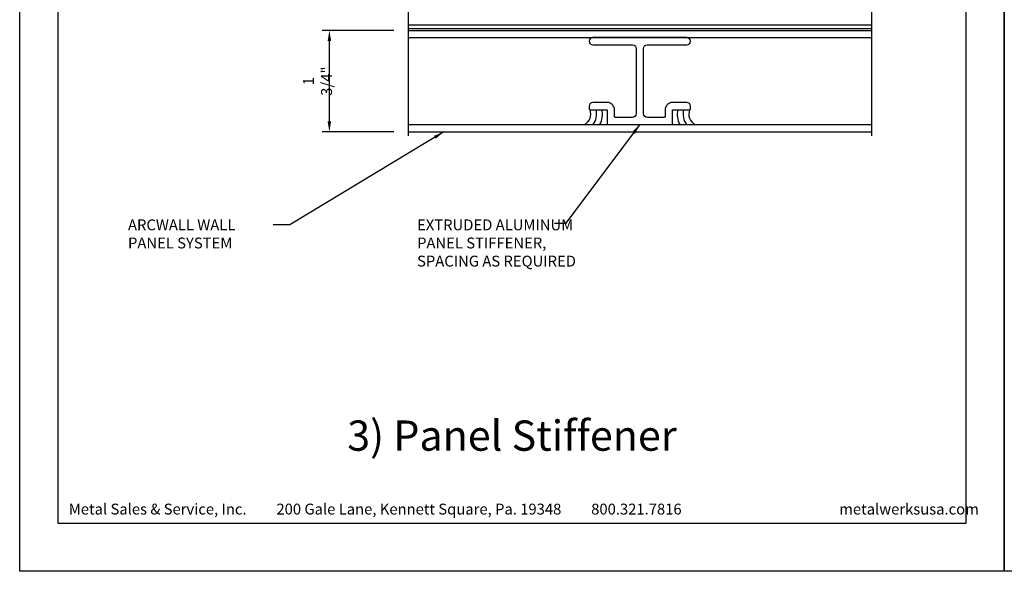
# Model space of a CAD drawing. Extents: x 0 to 153, y -66 to 22.
# Drawn here: x 102 to 119, y 0 to 10 of the extents above; entities that cross this region are included whole.
import ezdxf

# ---------------------------------------------------------------- set-up
doc = ezdxf.new("R2010")
doc.units = 0
doc.header["$LTSCALE"] = 1.5
doc.header["$MEASUREMENT"] = 0
doc.header["$PDMODE"] = 35
doc.layers.get('0').update_dxf_attribs({"linetype": 'CONTINUOUS'})
doc.layers.get('DEFPOINTS').update_dxf_attribs({"linetype": 'CONTINUOUS'})
for name, color, linetype in [('BORDER', 255, 'CONTINUOUS'), ('L0', 42, 'CONTINUOUS'), ('L2', 1, 'CONTINUOUS'), ('M1', 6, 'CONTINUOUS'), ('M2', 4, 'CONTINUOUS'), ('SHADE1', 8, 'CONTINUOUS'), ('TEXT', 7, 'CONTINUOUS'), ('TEXTDIM', 254, 'CONTINUOUS')]:
    doc.layers.add(name, color=color, linetype=linetype)
doc.styles.add('Arial', font='arial.ttf', dxfattribs={"height": 17.703593})
doc.styles.add('COMPRESS', font='ROMANS', dxfattribs={"width": 0.75})
doc.dimstyles.new('ARCHITECTURAL', dxfattribs={"dimscale": 2, "dimtxt": 0.09375, "dimasz": 0.09, "dimexe": 0.0625, "dimexo": 0.125, "dimgap": 0.03125, "dimtad": 1, "dimdec": 4, "dimzin": 3, "dimdsep": 46, "dimlunit": 4, "dimtxsty": 'COMPRESS', "dimcen": 0.09, "dimclrd": 254, "dimclre": 254, "dimclrt": 7, "dimadec": 0, "dimazin": 0, "dimtm": 0.0625, "dimtfac": 1, "dimtdec": 4, "dimtofl": 0, "dimtmove": 0, "dimatfit": 3, "dimfxl": 1, "dimfrac": 2, "dimtolj": 1, "dimtzin": 0, "dimarcsym": 0})

# ---------------------------------------------------------------- blocks, each defined once
blk = doc.blocks.new('Arcwall DBV Cover')
at = {"layer": 'BORDER', "color": 31}
blk.add_lwpolyline([(0.493, 0.623), (12.257, 0.623), (12.257, 16.093), (0.493, 16.093)], close=True, dxfattribs=at)
at = {"layer": 'DEFPOINTS'}
blk.add_lwpolyline([(0, 16.5), (12.75, 16.5), (12.75, 0), (0, 0)], close=True, dxfattribs=at)
at = {"layer": 'TEXT', "char_height": 0.14062, "width": 9.66609, "attachment_point": 1, "style": 'COMPRESS'}
for s, insert in [('Metal Sales & Service, Inc.         200 Gale Lane, Kennett Square, Pa. 19348         800.321.7816  ', (0.636, 0.875)), ('metalwerksusa.com', (10.612, 0.875))]:
    blk.add_mtext(s, dxfattribs=dict(at, insert=insert))
blk = doc.blocks.new('*D35')
at = {"layer": 'DEFPOINTS', "color": 0, "transparency": 16777216}
for p in [(107.347, 9.329), (108.707, 9.329), (108.707, 7.579)]:
    blk.add_point(p, dxfattribs=at)
at = {"layer": 'TEXTDIM', "color": 254, "lineweight": -2, "transparency": 16777216}
for p, q in [((108.457, 9.329), (107.222, 9.329)), ((107.347, 7.759), (107.347, 9.149)), ((108.457, 7.579), (107.222, 7.579))]:
    blk.add_line(p, q, dxfattribs=at)
at = {"layer": 'TEXTDIM', "color": 254, "transparency": 16777216}
for points in [[(107.317, 9.149), (107.377, 9.149), (107.347, 9.329)], [(107.317, 7.759), (107.377, 7.759), (107.347, 7.579)]]:
    blk.add_solid(points, dxfattribs=at)
at = {"layer": 'TEXTDIM', "color": 7, "transparency": 16777216, "insert": (107.142, 8.454), "char_height": 0.1875, "attachment_point": 5, "rotation": 90, "style": 'COMPRESS'}
blk.add_mtext('\\A1;1 3/4"', dxfattribs=at)
blk = doc.blocks.new('EX-6955')
blk.add_lwpolyline([(-0.4225, 0.125, -0.4142136), (-0.4375, 0.14), (-0.4375, 0.257, 0.4142136), (-0.5625, 0.382), (-0.8125, 0.382, 0.4142136), (-0.875, 0.3195), (-0.875, 0.272, 0.4142136), (-0.86, 0.257), (-0.5775, 0.257, -0.4142136), (-0.5625, 0.242), (-0.5625, 0.015, 0.4142136), (-0.5475, 0), (0.5475, 0, 0.4142136), (0.5625, 0.015), (0.5625, 0.242, -0.4142136), (0.5775, 0.257), (0.86, 0.257, 0.4142136), (0.875, 0.272), (0.875, 0.3195, 0.4142136), (0.8125, 0.382), (0.5625, 0.382, 0.4142136), (0.4375, 0.257), (0.4375, 0.14, -0.4142136), (0.4225, 0.125), (0.125, 0.125, -0.4142136), (0.0625, 0.1875), (0.0625, 1.3125, -0.4142136), (0.125, 1.375), (0.8125, 1.375, 1), (0.8125, 1.5), (-0.8125, 1.5, 1), (-0.8125, 1.375), (-0.125, 1.375, -0.4142136), (-0.0625, 1.3125), (-0.0625, 0.1875, -0.4142136), (-0.125, 0.125)], format="xyb", close=True)

msp = doc.modelspace()

# ---------------------------------------------------------------- linework, layer by layer
at = {"layer": 'L0'}
for p, q in [((108.707064, 9.329431), (116.707064, 9.329431)), ((108.707064, 9.204431), (116.707064, 9.204431))]:
    msp.add_line(p, q, dxfattribs=at)
at = {"layer": 'L2'}
for p, q in [((108.707064, 9.423181), (116.707064, 9.423181)), ((108.707064, 9.360681), (116.707064, 9.360681))]:
    msp.add_line(p, q, dxfattribs=at)
for centre, start, end in [((111.657188, 7.886137), 297.178394, 21.6303257), ((113.756939, 7.886137), 158.3696743, 242.821606)]:
    msp.add_arc(centre, 0.204259, start, end, dxfattribs=at)
at = {"layer": 'M2'}
for p, q in [((108.707064, 7.704431), (116.707064, 7.704431)), ((108.707064, 7.579431), (116.707064, 7.579431))]:
    msp.add_line(p, q, dxfattribs=at)
at = {"layer": 'SHADE1'}
for p, q in [((108.707064, 16.657584), (108.707064, 7.51145)), ((116.707064, 16.657584), (116.707064, 7.51145))]:
    msp.add_line(p, q, dxfattribs=at)
for centre, radius, start, end in [((111.657188, 7.886137), 0.304259, 323.3296533, 14.3275218), ((111.657188, 7.886137), 0.404259, 333.2896351, 10.7340272), ((113.756939, 7.886137), 0.404259, 169.2659728, 206.7103649), ((113.756939, 7.886137), 0.304259, 165.6724782, 216.6703467)]:
    msp.add_arc(centre, radius, start, end, dxfattribs=at)

# ---------------------------------------------------------------- block references
at = {"layer": 'L2', "xscale": 1.333333333333419, "yscale": 1.333333333333419, "zscale": 1.333333333333419}
for p in [(102, 0), (119, 0)]:
    msp.add_blockref('Arcwall DBV Cover', p, dxfattribs=at)
at = {"layer": 'M1'}
msp.add_blockref('EX-6955', (112.707064, 7.704431), dxfattribs=at)

# ---------------------------------------------------------------- texts
at = {"layer": 'TEXT', "char_height": 0.1875, "attachment_point": 1, "style": 'COMPRESS'}
for s, width, insert in [('ARCWALL WALL PANEL SYSTEM', 2.35261795, (103.869793, 6.068772)), ('EXTRUDED ALUMINUM PANEL STIFFENER, SPACING AS REQUIRED', 2.8129587, (108.860852, 6.068772))]:
    msp.add_mtext_dynamic_manual_height_columns(s, width=width, gutter_width=0.9375, heights=[0], dxfattribs=dict(at, insert=insert))
at = {"layer": 'TEXT', "insert": (110.5, 2.27256), "char_height": 0.5220765, "width": 7.4992241, "attachment_point": 5, "style": 'Arial'}
msp.add_mtext('3) Panel Stiffener', dxfattribs=at)

# ---------------------------------------------------------------- dimensions: what is measured, and where the dimension line sits
at = {"layer": 'TEXTDIM'}
dim = msp.add_linear_dim(base=(107.346994, 9.329431), p1=(108.707064, 7.579431), p2=(108.707064, 9.329431), angle=90, dimstyle='ARCHITECTURAL', dxfattribs=at)
dim.commit()
dim.dimension.update_dxf_attribs({"geometry": '*D35', "text_midpoint": (107.141636, 8.454431)})

# ---------------------------------------------------------------- leaders
for points in [[(112.707064, 7.704431), (111.425149, 5.996627), (111.23391, 5.996627)], [(109.322776, 7.579431), (106.662644, 5.976404), (106.37806, 5.976404)]]:
    msp.add_leader(points, dimstyle='ARCHITECTURAL', override={"dimgap": 0.03125, "dimtad": 0}, dxfattribs=at)

doc.saveas('drawing.dxf')
